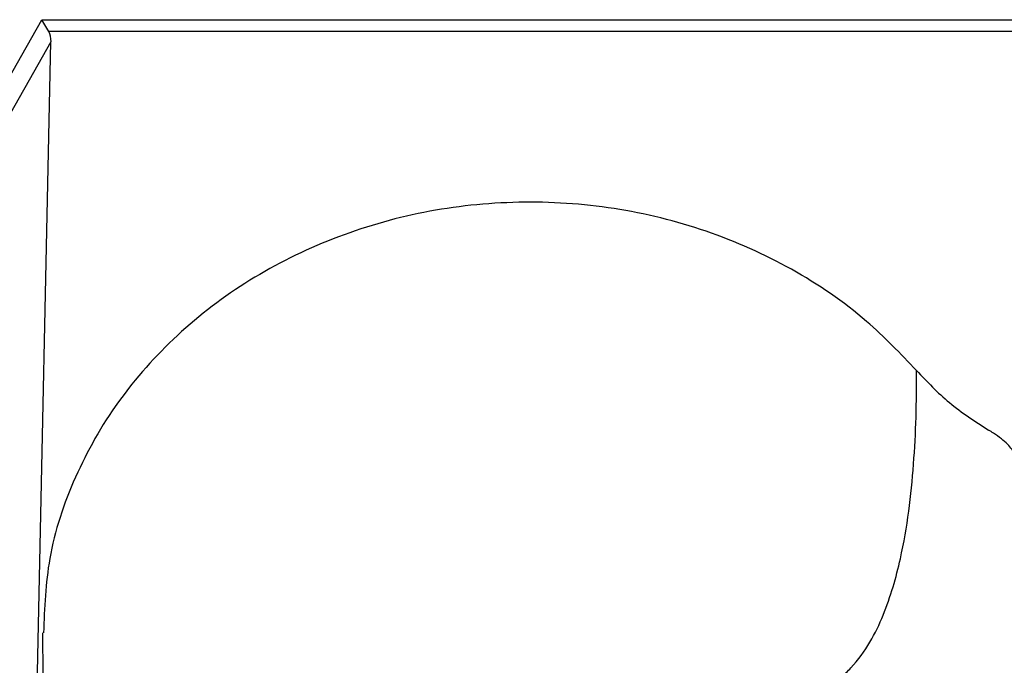
# Model space of a CAD drawing. Units: millimetres. Extents: x 39 to 236, y 43 to 190.
# Drawn here: x 169 to 207, y 137 to 163 of the extents above; entities that cross this region are included whole.
import ezdxf

# ---------------------------------------------------------------- set-up
doc = ezdxf.new("R2010")
doc.units = ezdxf.units.MM

msp = doc.modelspace()

# ---------------------------------------------------------------- linework, layer by layer
at = {"color": 7, "linetype": 'Continuous', "lineweight": 25}
for p, q in [((149.382, 127.443), (169.551, 162.861)), ((169.551, 162.861), (211.463, 162.861)), ((169.824, 162.392), (169.551, 162.861)), ((211.463, 162.392), (169.824, 162.392)), ((169.909, 161.986), (150.029, 127.074)), ((168.948, 117.408), (169.909, 161.986))]:
    msp.add_line(p, q, dxfattribs=at)
msp.add_ellipse((168.338, 160.731), major_axis=(1.376, 1.787), ratio=0.425394, start_param=5.75913, end_param=6.110963, dxfattribs=at)
for points, knots in [([(204.009, 149.051), (203.374, 149.714), (201.927, 151.226), (199.138, 153.127), (195.76, 154.633), (192.111, 155.537), (188.332, 155.78), (184.57, 155.384), (180.975, 154.331), (177.67, 152.695), (174.806, 150.506), (172.458, 147.878), (170.774, 144.888), (169.735, 141.793), (169.653, 139.701), (169.615, 138.719)], [0, 0, 0, 0, 0.061823, 0.140774, 0.21971, 0.298661, 0.377597, 0.456549, 0.535485, 0.614436, 0.693372, 0.772323, 0.85126, 0.930211, 1, 1, 1, 1]), ([(192.814, 136.015), (194.12, 135.989), (195.952, 135.954), (198.141, 135.94), (199.392, 136.112), (200.359, 136.486), (200.981, 136.913), (201.624, 137.53), (202.207, 138.348), (202.888, 139.799), (203.56, 142.155), (203.949, 145.376), (204.014, 147.828), (204.01, 149.051), (204.01, 149.051)], [0, 0, 0, 0, 0.113031, 0.158672, 0.205821, 0.242187, 0.279879, 0.304549, 0.36773, 0.431043, 0.56095, 0.780084, 0.999998, 1, 1, 1, 1]), ([(204.01, 149.051), (204.422, 148.614), (205.259, 147.729), (206.312, 147.048), (206.846, 146.703)], [0, 0, 0, 0, 0.493355, 1, 1, 1, 1]), ([(207.849, 145.766), (207.824, 145.826), (207.775, 145.946), (207.59, 146.155), (207.341, 146.373), (207.08, 146.561), (206.91, 146.664), (206.846, 146.703)], [0, 0, 0, 0, 0.199465, 0.398401, 0.61103, 0.853837, 1, 1, 1, 1]), ([(169.574, 138.722), (169.581, 137.923), (169.593, 136.464), (169.696, 134.39), (169.857, 132.432), (170.081, 130.618), (170.375, 128.913), (170.712, 127.376), (171.147, 125.787), (171.744, 124.053), (172.619, 122.061), (173.888, 119.877), (175.558, 117.765), (177.479, 115.976), (179.403, 114.634), (181.267, 113.649), (183.239, 112.877), (185.534, 112.286), (188.32, 111.979), (191.395, 112.159), (194.347, 112.862), (196.788, 113.872), (198.653, 114.952), (200.168, 116.092), (201.165, 116.942), (201.639, 117.495), (201.706, 117.573)], [0, 0, 0, 0, 0.068102, 0.124364, 0.170676, 0.224849, 0.264281, 0.296158, 0.329695, 0.365074, 0.403428, 0.446922, 0.496012, 0.542212, 0.582277, 0.617053, 0.651055, 0.691719, 0.7398, 0.795861, 0.8502, 0.896076, 0.932773, 0.962258, 0.994673, 1, 1, 1, 1])]:
    msp.add_open_spline(points, degree=3, knots=knots, dxfattribs=at)

doc.saveas('drawing.dxf')
